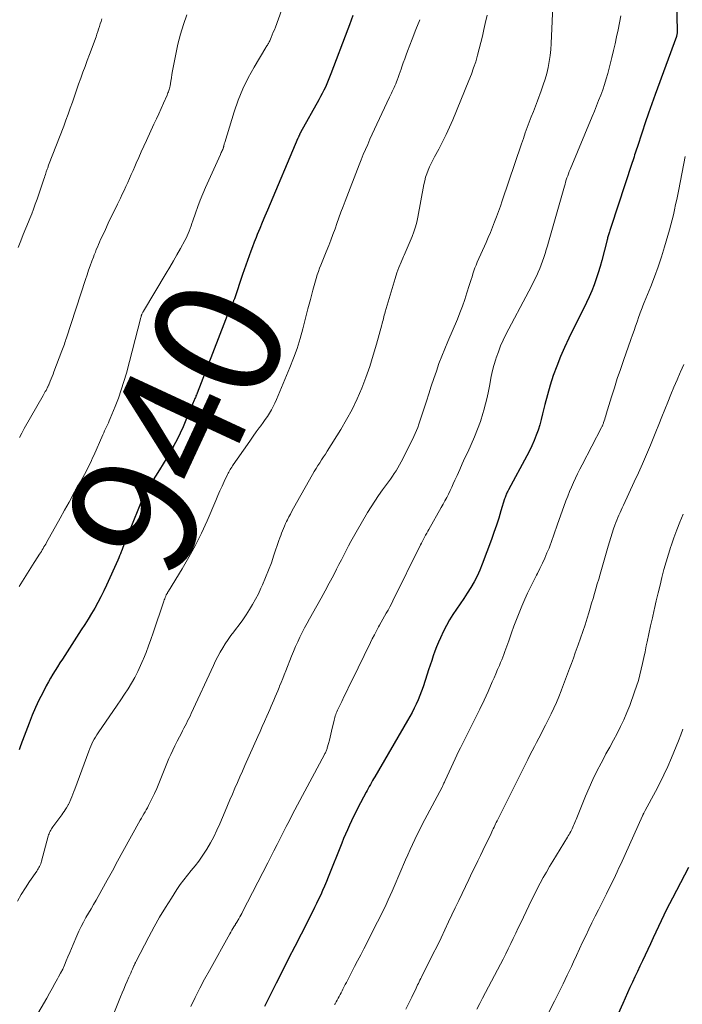
# Model space of a CAD drawing. Units: feet. Extents: x 1975000 to 1980031, y 580000 to 585000.
# Drawn here: x 1975824 to 1975929, y 582232 to 582387 of the extents above; entities that cross this region are included whole.
import ezdxf
from ezdxf.enums import TextEntityAlignment as Align

# ---------------------------------------------------------------- set-up
doc = ezdxf.new("R2010")
doc.units = ezdxf.units.FT
doc.header["$LTSCALE"] = 100
doc.header["$MEASUREMENT"] = 0
for name, color, linetype, lineweight in [('CONTOUR INDEX', 32, 'Continuous', 25), ('CONTOUR INDEX LABEL', 7, 'Continuous', 15), ('CONTOUR INTERMEDIATE', 40, 'Continuous', 15)]:
    doc.layers.add(name, color=color, linetype=linetype, lineweight=lineweight)
doc.styles.add('slant', font='romans.shx', dxfattribs={"oblique": 14.999978})

msp = doc.modelspace()

# ---------------------------------------------------------------- linework, layer by layer
at = {"layer": 'CONTOUR INDEX', "flags": 128}
for points, elevation in [([(1975927.64, 582389.45), (1975927.77, 582385.34), (1975927.77, 582385.21), (1975927.77, 582385.09), (1975927.76, 582384.96), (1975927.75, 582384.83), (1975927.73, 582384.71), (1975927.71, 582384.58), (1975927.68, 582384.46), (1975927.64, 582384.34), (1975924.31, 582375.27), (1975923.78, 582373.79), (1975923.26, 582372.31), (1975922.75, 582370.82), (1975922.25, 582369.33), (1975921.46, 582366.94), (1975921.36, 582366.65), (1975921.26, 582366.35), (1975921.17, 582366.05), (1975921.08, 582365.75), (1975920.98, 582365.45), (1975920.89, 582365.15), (1975920.79, 582364.85), (1975920.7, 582364.56), (1975917.36, 582354.37), (1975917.31, 582354.2), (1975917.25, 582354.03), (1975917.19, 582353.86), (1975917.14, 582353.69), (1975917.13, 582353.66), (1975917.08, 582353.51), (1975917.03, 582353.35), (1975916.98, 582353.19), (1975916.93, 582353.03), (1975916.89, 582352.87), (1975916.84, 582352.71), (1975916.8, 582352.55), (1975916.76, 582352.39), (1975915.92, 582349.17), (1975915.65, 582348.2), (1975915.36, 582347.24), (1975915.04, 582346.28), (1975914.71, 582345.34), (1975914.34, 582344.4), (1975913.95, 582343.47), (1975913.53, 582342.56), (1975913.09, 582341.66), (1975911.43, 582338.39), (1975910.73, 582336.96), (1975910.06, 582335.52), (1975909.44, 582334.06), (1975908.84, 582332.59), (1975908.3, 582331.09), (1975907.8, 582329.59), (1975907.37, 582328.06), (1975906.97, 582326.53), (1975906.63, 582325.07), (1975906.42, 582324.21), (1975906.18, 582323.37), (1975905.9, 582322.53), (1975905.61, 582321.7), (1975905.28, 582320.88), (1975904.93, 582320.07), (1975904.55, 582319.28), (1975904.15, 582318.5), (1975901.24, 582313.11), (1975901.15, 582312.95), (1975901.07, 582312.78), (1975900.99, 582312.61), (1975900.92, 582312.43), (1975900.85, 582312.26), (1975900.78, 582312.08), (1975900.72, 582311.91), (1975900.66, 582311.73), (1975900.08, 582309.82), (1975899.73, 582308.69), (1975899.36, 582307.56), (1975898.97, 582306.44), (1975898.57, 582305.33), (1975897.12, 582301.45), (1975896.74, 582300.5), (1975896.32, 582299.57), (1975895.85, 582298.67), (1975895.34, 582297.79), (1975895.33, 582297.77), (1975894.79, 582296.91), (1975894.24, 582296.06), (1975893.68, 582295.22), (1975893.1, 582294.39), (1975892.54, 582293.55), (1975892.01, 582292.69), (1975891.52, 582291.81), (1975891.06, 582290.91), (1975890.57, 582289.87), (1975890.25, 582289.18), (1975889.96, 582288.48), (1975889.69, 582287.77), (1975889.43, 582287.05), (1975889.2, 582286.33), (1975888.96, 582285.6), (1975888.72, 582284.88), (1975888.48, 582284.16), (1975887.84, 582282.18), (1975887.6, 582281.49), (1975887.34, 582280.81), (1975887.06, 582280.13), (1975886.77, 582279.47), (1975886.45, 582278.81), (1975886.13, 582278.16), (1975885.78, 582277.52), (1975885.42, 582276.88), (1975880.25, 582268.05), (1975880.07, 582267.75), (1975879.9, 582267.45), (1975879.73, 582267.14), (1975879.56, 582266.84), (1975879.4, 582266.53), (1975879.23, 582266.22), (1975879.07, 582265.92), (1975878.9, 582265.61), (1975877.61, 582263.15), (1975877.26, 582262.47), (1975876.92, 582261.79), (1975876.59, 582261.11), (1975876.26, 582260.43), (1975875.95, 582259.74), (1975875.64, 582259.04), (1975875.35, 582258.34), (1975875.06, 582257.64), (1975872.94, 582252.27), (1975872.65, 582251.58), (1975872.37, 582250.89), (1975872.07, 582250.2), (1975871.76, 582249.52), (1975871.44, 582248.84), (1975871.12, 582248.16), (1975870.79, 582247.49), (1975870.45, 582246.82), (1975868.68, 582243.34), (1975867.7, 582241.41), (1975866.72, 582239.49), (1975865.74, 582237.56), (1975864.76, 582235.63), (1975862.91, 582231.98)], 920), ([(1975876.83, 582387.66), (1975876.56, 582386.94), (1975876.28, 582386.21), (1975876.01, 582385.49), (1975873.36, 582378.47), (1975873.16, 582377.95), (1975872.95, 582377.43), (1975872.73, 582376.92), (1975872.5, 582376.41), (1975872.26, 582375.91), (1975872.01, 582375.41), (1975871.75, 582374.92), (1975871.48, 582374.43), (1975868.6, 582369.28), (1975868.58, 582369.26), (1975868.57, 582369.24), (1975868.56, 582369.21), (1975868.55, 582369.19), (1975868.5, 582369.1), (1975868.49, 582369.08), (1975868.48, 582369.06), (1975868.47, 582369.04), (1975868.46, 582369.01), (1975868.43, 582368.94), (1975868.41, 582368.88), (1975868.38, 582368.82), (1975868.35, 582368.76), (1975868.33, 582368.7), (1975868.31, 582368.67), (1975868.28, 582368.59), (1975868.25, 582368.52), (1975868.22, 582368.44), (1975868.18, 582368.37), (1975863.39, 582357.06), (1975862.99, 582356.11), (1975862.59, 582355.15), (1975862.19, 582354.2), (1975861.8, 582353.25), (1975861.6, 582352.76), (1975861.31, 582352.05), (1975861.03, 582351.33), (1975860.76, 582350.61), (1975860.5, 582349.88), (1975860.25, 582349.15), (1975860, 582348.42), (1975859.75, 582347.69), (1975859.5, 582346.96), (1975858.2, 582343.16), (1975858.16, 582343.06), (1975858.12, 582342.96), (1975858.08, 582342.87), (1975858.04, 582342.77), (1975857.99, 582342.68), (1975857.95, 582342.58), (1975857.9, 582342.49), (1975857.85, 582342.39), (1975857.77, 582342.22), (1975857.68, 582342.03), (1975857.59, 582341.85), (1975857.51, 582341.66), (1975857.44, 582341.47), (1975852.33, 582328.33), (1975852.28, 582328.18), (1975852.23, 582328.04), (1975852.17, 582327.9), (1975852.12, 582327.76), (1975852.07, 582327.62), (1975852.01, 582327.48), (1975851.95, 582327.34), (1975851.9, 582327.2), (1975850.59, 582324.07), (1975850.15, 582323.05), (1975849.68, 582322.05), (1975849.19, 582321.06), (1975848.67, 582320.08), (1975848.13, 582319.11), (1975847.58, 582318.15), (1975847.01, 582317.2), (1975846.44, 582316.26), (1975845.2, 582314.29), (1975844.91, 582313.8), (1975844.62, 582313.3), (1975844.35, 582312.8), (1975844.08, 582312.29), (1975843.83, 582311.78), (1975843.58, 582311.26), (1975843.35, 582310.74), (1975843.13, 582310.21), (1975841.35, 582305.82), (1975841.24, 582305.53), (1975841.12, 582305.24), (1975841.01, 582304.95), (1975840.9, 582304.66), (1975840.8, 582304.36), (1975840.69, 582304.07), (1975840.58, 582303.78), (1975840.47, 582303.49), (1975840.44, 582303.41), (1975840.31, 582303.08), (1975840.18, 582302.76), (1975840.04, 582302.43), (1975839.9, 582302.11), (1975838.1, 582298.16), (1975837.67, 582297.25), (1975837.22, 582296.34), (1975836.75, 582295.45), (1975836.26, 582294.57), (1975835.74, 582293.69), (1975835.22, 582292.83), (1975834.69, 582291.97), (1975834.14, 582291.12), (1975831.55, 582287.12), (1975831.18, 582286.54), (1975830.8, 582285.95), (1975830.42, 582285.35), (1975830.05, 582284.76), (1975829.68, 582284.16), (1975829.33, 582283.56), (1975828.99, 582282.95), (1975828.65, 582282.34), (1975828.09, 582281.26), (1975827.5, 582280.1), (1975826.94, 582278.92), (1975826.43, 582277.72), (1975825.96, 582276.5), (1975824.94, 582273.77), (1975824.83, 582273.48), (1975824.72, 582273.19), (1975824.62, 582272.89), (1975824.51, 582272.6), (1975824.41, 582272.31)], 940), ([(1975929.56, 582253.78), (1975927.01, 582248.98), (1975926.56, 582248.1), (1975926.11, 582247.21), (1975925.67, 582246.32), (1975925.24, 582245.43), (1975924.82, 582244.53), (1975924.39, 582243.63), (1975923.97, 582242.73), (1975923.55, 582241.83), (1975922.3, 582239.13), (1975921.91, 582238.3), (1975921.52, 582237.46), (1975921.13, 582236.62), (1975920.74, 582235.78), (1975920.35, 582234.95), (1975919.97, 582234.11), (1975919.59, 582233.27), (1975919.21, 582232.42), (1975914.85, 582222.7)], 900)]:
    msp.add_lwpolyline(points, dxfattribs=dict(at, elevation=elevation))
at = {"layer": 'CONTOUR INTERMEDIATE', "flags": 128}
for points, elevation in [([(1975908.3, 582390.31), (1975907.99, 582383.26), (1975907.92, 582382.31), (1975907.82, 582381.37), (1975907.67, 582380.43), (1975907.5, 582379.49), (1975907.27, 582378.57), (1975907.02, 582377.65), (1975906.73, 582376.74), (1975906.42, 582375.84), (1975905.81, 582374.26), (1975905.49, 582373.41), (1975905.17, 582372.57), (1975904.85, 582371.73), (1975904.53, 582370.89), (1975904.21, 582370.04), (1975903.9, 582369.2), (1975903.6, 582368.35), (1975903.3, 582367.5), (1975900.27, 582358.54), (1975899.99, 582357.71), (1975899.69, 582356.88), (1975899.39, 582356.05), (1975899.08, 582355.22), (1975898.76, 582354.4), (1975898.44, 582353.59), (1975898.09, 582352.78), (1975897.74, 582351.97), (1975896.36, 582348.89), (1975896.17, 582348.44), (1975895.99, 582348), (1975895.83, 582347.54), (1975895.67, 582347.08), (1975895.53, 582346.62), (1975895.38, 582346.16), (1975895.24, 582345.7), (1975895.1, 582345.24), (1975894.74, 582344.06), (1975894.4, 582343.02), (1975894.04, 582341.98), (1975893.64, 582340.96), (1975893.23, 582339.95), (1975891.72, 582336.46), (1975891.24, 582335.31), (1975890.78, 582334.15), (1975890.34, 582332.98), (1975889.93, 582331.8), (1975889.54, 582330.62), (1975889.14, 582329.43), (1975888.75, 582328.24), (1975888.36, 582327.06), (1975887.35, 582323.93), (1975887.18, 582323.43), (1975887, 582322.94), (1975886.8, 582322.45), (1975886.6, 582321.97), (1975886.39, 582321.49), (1975886.17, 582321.02), (1975885.94, 582320.55), (1975885.7, 582320.08), (1975884.39, 582317.51), (1975884.14, 582317.04), (1975883.88, 582316.58), (1975883.61, 582316.14), (1975883.32, 582315.69), (1975883.03, 582315.26), (1975882.73, 582314.82), (1975882.42, 582314.4), (1975882.11, 582313.97), (1975881.47, 582313.12), (1975880.85, 582312.26), (1975880.25, 582311.38), (1975879.68, 582310.49), (1975879.13, 582309.58), (1975877.31, 582306.46), (1975876.91, 582305.75), (1975876.51, 582305.04), (1975876.13, 582304.32), (1975875.75, 582303.59), (1975875.38, 582302.86), (1975875.01, 582302.13), (1975874.63, 582301.4), (1975874.26, 582300.67), (1975873.75, 582299.7), (1975873.11, 582298.49), (1975872.47, 582297.29), (1975871.81, 582296.09), (1975871.15, 582294.89), (1975870.02, 582292.89), (1975869.63, 582292.17), (1975869.24, 582291.45), (1975868.87, 582290.73), (1975868.5, 582289.99), (1975868.15, 582289.26), (1975867.81, 582288.51), (1975867.49, 582287.76), (1975867.18, 582287), (1975866.26, 582284.68), (1975866.02, 582284.08), (1975865.79, 582283.48), (1975865.55, 582282.88), (1975865.31, 582282.27), (1975865.22, 582282.06), (1975865.03, 582281.57), (1975864.82, 582281.08), (1975864.62, 582280.59), (1975864.4, 582280.1), (1975864.19, 582279.61), (1975863.98, 582279.13), (1975863.76, 582278.64), (1975863.55, 582278.15), (1975863.28, 582277.55), (1975862.93, 582276.76), (1975862.58, 582275.97), (1975862.23, 582275.18), (1975861.88, 582274.39), (1975859.85, 582269.84), (1975859.46, 582268.94), (1975859.06, 582268.04), (1975858.67, 582267.14), (1975858.28, 582266.25), (1975857.9, 582265.34), (1975857.51, 582264.44), (1975857.13, 582263.54), (1975856.75, 582262.64), (1975855.92, 582260.66), (1975855.46, 582259.64), (1975854.97, 582258.63), (1975854.43, 582257.65), (1975853.86, 582256.69), (1975853.66, 582256.38), (1975853.14, 582255.59), (1975852.6, 582254.82), (1975852.03, 582254.08), (1975851.43, 582253.35), (1975850.83, 582252.62), (1975850.26, 582251.88), (1975849.71, 582251.11), (1975849.18, 582250.33), (1975848.3, 582248.98), (1975847.36, 582247.49), (1975846.46, 582245.99), (1975845.6, 582244.47), (1975844.77, 582242.93), (1975842.73, 582238.98), (1975842.68, 582238.9), (1975842.64, 582238.82), (1975842.6, 582238.74), (1975842.56, 582238.66), (1975842.52, 582238.58), (1975842.49, 582238.5), (1975842.45, 582238.41), (1975842.41, 582238.33), (1975842.2, 582237.85), (1975842.06, 582237.52), (1975841.92, 582237.2), (1975841.78, 582236.88), (1975841.63, 582236.56), (1975841.36, 582235.96), (1975841.09, 582235.34), (1975840.82, 582234.71), (1975840.55, 582234.09), (1975840.3, 582233.46), (1975838.33, 582228.53)], 928), ([(1975865.6, 582388.42), (1975864.65, 582385.84), (1975864.49, 582385.43), (1975864.32, 582385.02), (1975864.15, 582384.61), (1975863.98, 582384.2), (1975863.75, 582383.67), (1975863.68, 582383.53), (1975863.61, 582383.39), (1975863.54, 582383.26), (1975863.46, 582383.13), (1975863.38, 582383), (1975863.3, 582382.87), (1975863.22, 582382.74), (1975863.14, 582382.61), (1975861.32, 582379.55), (1975860.39, 582377.86), (1975859.54, 582376.14), (1975858.82, 582374.35), (1975858.19, 582372.53), (1975856.69, 582367.71), (1975856.66, 582367.6), (1975856.62, 582367.48), (1975856.59, 582367.37), (1975856.57, 582367.25), (1975856.55, 582367.16), (1975856.53, 582367.09), (1975856.51, 582367.02), (1975856.49, 582366.95), (1975856.47, 582366.89), (1975856.45, 582366.82), (1975856.42, 582366.75), (1975856.4, 582366.68), (1975856.37, 582366.62), (1975856.29, 582366.43), (1975856.22, 582366.28), (1975856.14, 582366.12), (1975856.07, 582365.96), (1975856, 582365.81), (1975853.66, 582360.61), (1975853.23, 582359.63), (1975852.83, 582358.64), (1975852.45, 582357.63), (1975852.09, 582356.62), (1975851.68, 582355.38), (1975851.54, 582354.98), (1975851.4, 582354.59), (1975851.26, 582354.19), (1975851.12, 582353.8), (1975850.96, 582353.42), (1975850.8, 582353.03), (1975850.61, 582352.66), (1975850.42, 582352.29), (1975849.73, 582351.05), (1975849.18, 582350.07), (1975848.62, 582349.1), (1975848.05, 582348.12), (1975847.48, 582347.16), (1975843.9, 582341.2), (1975843.85, 582341.11), (1975843.81, 582341.03), (1975843.76, 582340.94), (1975843.72, 582340.86), (1975843.71, 582340.83), (1975843.68, 582340.75), (1975843.65, 582340.68), (1975843.62, 582340.61), (1975843.6, 582340.53), (1975843.58, 582340.46), (1975843.56, 582340.38), (1975843.54, 582340.3), (1975843.52, 582340.23), (1975841.23, 582331.48), (1975840.86, 582330.15), (1975840.44, 582328.83), (1975839.98, 582327.53), (1975839.47, 582326.24), (1975838.68, 582324.32), (1975838.55, 582324), (1975838.41, 582323.68), (1975838.26, 582323.36), (1975838.11, 582323.04), (1975837.96, 582322.73), (1975837.82, 582322.41), (1975837.67, 582322.09), (1975837.53, 582321.77), (1975836.1, 582318.51), (1975835.93, 582318.14), (1975835.76, 582317.76), (1975835.58, 582317.39), (1975835.4, 582317.03), (1975835.22, 582316.66), (1975835.03, 582316.29), (1975834.84, 582315.93), (1975834.64, 582315.57), (1975833.64, 582313.76), (1975832.94, 582312.49), (1975832.24, 582311.22), (1975831.54, 582309.96), (1975830.83, 582308.69), (1975828.69, 582304.85), (1975828.56, 582304.62), (1975828.43, 582304.39), (1975828.29, 582304.16), (1975828.15, 582303.93), (1975828.02, 582303.7), (1975827.88, 582303.47), (1975827.73, 582303.25), (1975827.59, 582303.02), (1975827.5, 582302.89), (1975827.31, 582302.6), (1975827.13, 582302.31), (1975826.94, 582302.01), (1975826.76, 582301.72), (1975824.39, 582297.93)], 944), ([(1975850.75, 582387.75), (1975850.2, 582386.24), (1975849.72, 582384.7), (1975849.32, 582383.15), (1975848.98, 582381.57), (1975848.59, 582379.48), (1975848.49, 582378.94), (1975848.39, 582378.4), (1975848.3, 582377.86), (1975848.21, 582377.32), (1975848.09, 582376.61), (1975848.05, 582376.42), (1975848.01, 582376.24), (1975847.96, 582376.05), (1975847.9, 582375.87), (1975847.84, 582375.69), (1975847.77, 582375.51), (1975847.7, 582375.33), (1975847.63, 582375.16), (1975847.05, 582373.86), (1975846.69, 582373.04), (1975846.32, 582372.22), (1975845.95, 582371.4), (1975845.57, 582370.58), (1975844.39, 582368.02), (1975843.98, 582367.13), (1975843.58, 582366.24), (1975843.18, 582365.35), (1975842.79, 582364.45), (1975842.56, 582363.91), (1975842.29, 582363.28), (1975842.01, 582362.66), (1975841.74, 582362.04), (1975841.46, 582361.42), (1975841.17, 582360.8), (1975840.89, 582360.18), (1975840.59, 582359.57), (1975840.3, 582358.95), (1975839.83, 582358), (1975839.35, 582357.01), (1975838.87, 582356.02), (1975838.4, 582355.03), (1975837.93, 582354.04), (1975837.37, 582352.82), (1975837.19, 582352.44), (1975837.01, 582352.05), (1975836.84, 582351.66), (1975836.68, 582351.26), (1975836.51, 582350.87), (1975836.36, 582350.47), (1975836.2, 582350.07), (1975836.05, 582349.68), (1975835.82, 582349.06), (1975835.57, 582348.35), (1975835.31, 582347.64), (1975835.07, 582346.92), (1975834.83, 582346.2), (1975831.83, 582337.04), (1975831.75, 582336.78), (1975831.66, 582336.52), (1975831.58, 582336.26), (1975831.49, 582336), (1975831.4, 582335.74), (1975831.31, 582335.49), (1975831.22, 582335.23), (1975831.12, 582334.97), (1975829.86, 582331.68), (1975829.72, 582331.31), (1975829.57, 582330.94), (1975829.42, 582330.58), (1975829.27, 582330.21), (1975829.03, 582329.64), (1975829, 582329.56), (1975828.96, 582329.48), (1975828.93, 582329.4), (1975828.89, 582329.32), (1975828.85, 582329.24), (1975828.81, 582329.16), (1975828.78, 582329.09), (1975828.73, 582329.01), (1975828.61, 582328.76), (1975828.5, 582328.57), (1975828.39, 582328.37), (1975828.28, 582328.17), (1975828.17, 582327.97), (1975825.2, 582322.75), (1975824.81, 582322.06), (1975824.42, 582321.37)], 948), ([(1975897.92, 582387.72), (1975897.61, 582386.4), (1975897.4, 582385.44), (1975897.17, 582384.43), (1975896.93, 582383.42), (1975896.67, 582382.41), (1975896.4, 582381.4), (1975896.11, 582380.4), (1975895.79, 582379.41), (1975895.43, 582378.44), (1975895.05, 582377.47), (1975892.5, 582371.27), (1975892, 582370.1), (1975891.47, 582368.94), (1975890.9, 582367.8), (1975890.3, 582366.67), (1975889.64, 582365.46), (1975889.36, 582364.94), (1975889.1, 582364.42), (1975888.86, 582363.88), (1975888.63, 582363.34), (1975888.43, 582362.8), (1975888.25, 582362.24), (1975888.1, 582361.68), (1975887.98, 582361.1), (1975887.03, 582355.99), (1975886.86, 582355.21), (1975886.66, 582354.44), (1975886.41, 582353.68), (1975886.14, 582352.93), (1975885.83, 582352.2), (1975885.52, 582351.46), (1975885.2, 582350.73), (1975884.86, 582350.01), (1975884.75, 582349.78), (1975884.38, 582348.93), (1975884.03, 582348.08), (1975883.72, 582347.21), (1975883.44, 582346.33), (1975881.89, 582341.1), (1975881.82, 582340.84), (1975881.75, 582340.58), (1975881.68, 582340.33), (1975881.61, 582340.07), (1975881.55, 582339.81), (1975881.48, 582339.55), (1975881.41, 582339.29), (1975881.34, 582339.04), (1975880.52, 582336.03), (1975880.02, 582334.27), (1975879.47, 582332.53), (1975878.86, 582330.81), (1975878.21, 582329.11), (1975877.48, 582327.42), (1975876.7, 582325.77), (1975875.83, 582324.17), (1975874.9, 582322.59), (1975872.79, 582319.22), (1975872.5, 582318.76), (1975872.21, 582318.31), (1975871.91, 582317.86), (1975871.62, 582317.4), (1975871.32, 582316.95), (1975871.03, 582316.49), (1975870.76, 582316.03), (1975870.49, 582315.56), (1975867.51, 582310.26), (1975867.25, 582309.8), (1975867, 582309.33), (1975866.76, 582308.87), (1975866.52, 582308.4), (1975866.41, 582308.18), (1975866.24, 582307.82), (1975866.07, 582307.45), (1975865.91, 582307.08), (1975865.76, 582306.71), (1975865.62, 582306.33), (1975865.48, 582305.95), (1975865.34, 582305.57), (1975865.21, 582305.19), (1975864.42, 582302.85), (1975864.01, 582301.68), (1975863.57, 582300.51), (1975863.1, 582299.35), (1975862.61, 582298.2), (1975862.37, 582297.67), (1975861.97, 582296.8), (1975861.54, 582295.96), (1975861.07, 582295.13), (1975860.58, 582294.31), (1975860.05, 582293.51), (1975859.51, 582292.72), (1975858.96, 582291.95), (1975858.38, 582291.19), (1975858.12, 582290.85), (1975857.65, 582290.23), (1975857.2, 582289.6), (1975856.78, 582288.95), (1975856.37, 582288.29), (1975855.98, 582287.62), (1975855.61, 582286.94), (1975855.25, 582286.25), (1975854.92, 582285.55), (1975851.42, 582277.99), (1975851.23, 582277.6), (1975851.05, 582277.21), (1975850.86, 582276.82), (1975850.67, 582276.43), (1975850.47, 582276.05), (1975850.27, 582275.67), (1975850.07, 582275.28), (1975849.87, 582274.9), (1975849.56, 582274.31), (1975849.2, 582273.63), (1975848.86, 582272.94), (1975848.53, 582272.24), (1975848.21, 582271.54), (1975847.93, 582270.9), (1975847.59, 582270.12), (1975847.27, 582269.35), (1975846.95, 582268.56), (1975846.65, 582267.78), (1975846.33, 582266.99), (1975846.01, 582266.22), (1975845.66, 582265.45), (1975845.3, 582264.69), (1975844.89, 582263.86), (1975844.72, 582263.53), (1975844.54, 582263.19), (1975844.36, 582262.86), (1975844.17, 582262.54), (1975843.97, 582262.21), (1975843.78, 582261.89), (1975843.59, 582261.56), (1975843.41, 582261.23), (1975840.69, 582256.29), (1975839.86, 582254.79), (1975839.04, 582253.29), (1975838.2, 582251.79), (1975837.37, 582250.29), (1975836.47, 582248.69), (1975836.08, 582248), (1975835.69, 582247.31), (1975835.29, 582246.62), (1975834.89, 582245.93), (1975834.51, 582245.23), (1975834.14, 582244.53), (1975833.79, 582243.81), (1975833.47, 582243.08), (1975832.88, 582241.71), (1975832.61, 582241.07), (1975832.33, 582240.42), (1975832.06, 582239.77), (1975831.8, 582239.12), (1975831.52, 582238.48), (1975831.23, 582237.84), (1975830.91, 582237.22), (1975830.59, 582236.6), (1975830.43, 582236.31), (1975830.01, 582235.55), (1975829.59, 582234.79), (1975829.16, 582234.04), (1975828.73, 582233.29), (1975825.19, 582227.22)], 932), ([(1975918.93, 582387.58), (1975918.69, 582386.49), (1975918.47, 582385.4), (1975918.25, 582384.31), (1975918.01, 582383.23), (1975917.76, 582382.14), (1975917.49, 582381.06), (1975916.85, 582378.56), (1975916.61, 582377.69), (1975916.35, 582376.83), (1975916.06, 582375.97), (1975915.75, 582375.13), (1975915.42, 582374.29), (1975915.09, 582373.45), (1975914.75, 582372.61), (1975914.41, 582371.78), (1975910.94, 582363.45), (1975910.81, 582363.13), (1975910.69, 582362.8), (1975910.57, 582362.48), (1975910.45, 582362.15), (1975910.34, 582361.82), (1975910.24, 582361.48), (1975910.14, 582361.15), (1975910.04, 582360.82), (1975907.54, 582352.05), (1975907.37, 582351.45), (1975907.19, 582350.85), (1975907, 582350.25), (1975906.81, 582349.65), (1975906.61, 582349.06), (1975906.39, 582348.47), (1975906.16, 582347.89), (1975905.91, 582347.32), (1975905.8, 582347.07), (1975905.48, 582346.38), (1975905.15, 582345.69), (1975904.81, 582345.01), (1975904.46, 582344.34), (1975900.87, 582337.52), (1975900.43, 582336.64), (1975900.03, 582335.74), (1975899.67, 582334.81), (1975899.34, 582333.88), (1975899.27, 582333.65), (1975898.98, 582332.67), (1975898.72, 582331.68), (1975898.5, 582330.68), (1975898.31, 582329.67), (1975898.13, 582328.66), (1975897.92, 582327.66), (1975897.67, 582326.66), (1975897.39, 582325.67), (1975897.23, 582325.13), (1975896.84, 582323.89), (1975896.4, 582322.66), (1975895.92, 582321.44), (1975895.39, 582320.25), (1975894.86, 582319.07), (1975894.43, 582318.15), (1975894.01, 582317.24), (1975893.6, 582316.31), (1975893.18, 582315.39), (1975892.84, 582314.64), (1975892.59, 582314.1), (1975892.34, 582313.55), (1975892.08, 582313.01), (1975891.82, 582312.47), (1975891.55, 582311.94), (1975891.28, 582311.41), (1975890.99, 582310.88), (1975890.7, 582310.36), (1975888.74, 582306.92), (1975888.57, 582306.62), (1975888.41, 582306.32), (1975888.24, 582306.02), (1975888.08, 582305.71), (1975887.93, 582305.4), (1975887.77, 582305.09), (1975887.61, 582304.78), (1975887.46, 582304.47), (1975883.11, 582295.71), (1975882.86, 582295.22), (1975882.61, 582294.73), (1975882.34, 582294.25), (1975882.07, 582293.78), (1975881.79, 582293.3), (1975881.52, 582292.82), (1975881.25, 582292.34), (1975880.98, 582291.86), (1975880.84, 582291.6), (1975880.51, 582290.99), (1975880.19, 582290.37), (1975879.87, 582289.75), (1975879.56, 582289.13), (1975876.64, 582283.12), (1975876.25, 582282.32), (1975875.85, 582281.51), (1975875.46, 582280.71), (1975875.06, 582279.9), (1975874.48, 582278.71), (1975874.38, 582278.5), (1975874.29, 582278.28), (1975874.2, 582278.07), (1975874.12, 582277.84), (1975874.04, 582277.62), (1975873.97, 582277.39), (1975873.91, 582277.17), (1975873.86, 582276.94), (1975873.47, 582275.23), (1975873.36, 582274.75), (1975873.24, 582274.26), (1975873.12, 582273.78), (1975872.99, 582273.3), (1975872.8, 582272.62), (1975872.76, 582272.48), (1975872.71, 582272.35), (1975872.66, 582272.21), (1975872.61, 582272.08), (1975872.55, 582271.95), (1975872.49, 582271.82), (1975872.42, 582271.69), (1975872.36, 582271.56), (1975867.35, 582262.16), (1975866.85, 582261.21), (1975866.36, 582260.26), (1975865.87, 582259.31), (1975865.38, 582258.35), (1975864.9, 582257.39), (1975864.41, 582256.43), (1975863.93, 582255.47), (1975863.44, 582254.52), (1975859.5, 582246.85), (1975859.36, 582246.57), (1975859.21, 582246.3), (1975859.05, 582246.03), (1975858.9, 582245.76), (1975858.65, 582245.34), (1975858.62, 582245.28), (1975858.58, 582245.22), (1975858.55, 582245.16), (1975858.51, 582245.1), (1975858.47, 582245.05), (1975858.43, 582244.99), (1975858.4, 582244.93), (1975858.36, 582244.87), (1975858.11, 582244.46), (1975857.95, 582244.2), (1975857.79, 582243.93), (1975857.63, 582243.66), (1975857.48, 582243.39), (1975854.29, 582237.63), (1975853.53, 582236.23), (1975852.79, 582234.82), (1975852.06, 582233.4), (1975851.35, 582231.97)], 924), ([(1975887.34, 582387), (1975886.73, 582385.47), (1975886.12, 582383.93), (1975885.41, 582382.07), (1975885.18, 582381.46), (1975884.96, 582380.84), (1975884.74, 582380.23), (1975884.53, 582379.61), (1975884.42, 582379.25), (1975884.27, 582378.81), (1975884.11, 582378.37), (1975883.95, 582377.93), (1975883.78, 582377.5), (1975883.67, 582377.24), (1975883.55, 582376.94), (1975883.42, 582376.63), (1975883.28, 582376.33), (1975883.14, 582376.03), (1975883, 582375.73), (1975882.86, 582375.43), (1975882.72, 582375.13), (1975882.58, 582374.83), (1975880.6, 582370.59), (1975880.23, 582369.8), (1975879.86, 582369), (1975879.5, 582368.21), (1975879.14, 582367.41), (1975878.78, 582366.61), (1975878.44, 582365.81), (1975878.11, 582365), (1975877.79, 582364.18), (1975875.6, 582358.51), (1975875.27, 582357.64), (1975874.95, 582356.76), (1975874.63, 582355.88), (1975874.32, 582355), (1975874.01, 582354.12), (1975873.69, 582353.25), (1975873.36, 582352.37), (1975873.02, 582351.5), (1975872.62, 582350.51), (1975872.42, 582349.99), (1975872.21, 582349.48), (1975872, 582348.96), (1975871.79, 582348.45), (1975871.58, 582347.94), (1975871.39, 582347.42), (1975871.22, 582346.89), (1975871.06, 582346.36), (1975870.55, 582344.51), (1975870.15, 582343.04), (1975869.76, 582341.58), (1975869.38, 582340.11), (1975869, 582338.64), (1975868.96, 582338.45), (1975868.53, 582336.89), (1975868.05, 582335.35), (1975867.51, 582333.83), (1975866.92, 582332.33), (1975864.82, 582327.32), (1975864.58, 582326.77), (1975864.31, 582326.23), (1975864.02, 582325.7), (1975863.72, 582325.19), (1975863.39, 582324.68), (1975863.06, 582324.18), (1975862.71, 582323.69), (1975862.36, 582323.2), (1975862.12, 582322.88), (1975861.64, 582322.24), (1975861.17, 582321.59), (1975860.71, 582320.94), (1975860.25, 582320.28), (1975858.02, 582317.07), (1975857.9, 582316.88), (1975857.78, 582316.7), (1975857.66, 582316.51), (1975857.54, 582316.32), (1975857.43, 582316.12), (1975857.32, 582315.92), (1975857.22, 582315.73), (1975857.12, 582315.52), (1975856.62, 582314.45), (1975856.27, 582313.71), (1975855.94, 582312.97), (1975855.6, 582312.22), (1975855.28, 582311.47), (1975853.91, 582308.28), (1975853.02, 582306.34), (1975852.09, 582304.43), (1975851.07, 582302.55), (1975849.99, 582300.71), (1975847.85, 582297.21), (1975847.81, 582297.14), (1975847.76, 582297.07), (1975847.72, 582296.99), (1975847.67, 582296.92), (1975847.63, 582296.85), (1975847.59, 582296.78), (1975847.55, 582296.7), (1975847.51, 582296.63), (1975847.41, 582296.41), (1975847.33, 582296.22), (1975847.25, 582296.03), (1975847.18, 582295.84), (1975847.11, 582295.64), (1975845.44, 582290.65), (1975845.09, 582289.62), (1975844.72, 582288.6), (1975844.33, 582287.58), (1975843.92, 582286.57), (1975843.88, 582286.47), (1975843.47, 582285.52), (1975843.02, 582284.58), (1975842.54, 582283.67), (1975842.03, 582282.77), (1975841.49, 582281.89), (1975840.94, 582281.01), (1975840.37, 582280.14), (1975839.79, 582279.28), (1975836.81, 582274.98), (1975836.58, 582274.64), (1975836.37, 582274.29), (1975836.17, 582273.94), (1975835.97, 582273.58), (1975835.8, 582273.21), (1975835.63, 582272.84), (1975835.47, 582272.47), (1975835.32, 582272.08), (1975833.15, 582266.13), (1975832.99, 582265.73), (1975832.84, 582265.32), (1975832.67, 582264.91), (1975832.51, 582264.51), (1975832.25, 582263.9), (1975832.21, 582263.81), (1975832.16, 582263.71), (1975832.11, 582263.62), (1975832.05, 582263.53), (1975831.82, 582263.15), (1975831.64, 582262.87), (1975831.46, 582262.6), (1975831.27, 582262.33), (1975831.08, 582262.06), (1975829.69, 582260.21), (1975829.57, 582260.04), (1975829.45, 582259.86), (1975829.35, 582259.68), (1975829.25, 582259.49), (1975829.16, 582259.3), (1975829.08, 582259.11), (1975829.01, 582258.91), (1975828.95, 582258.71), (1975827.92, 582254.79), (1975827.86, 582254.58), (1975827.79, 582254.37), (1975827.7, 582254.17), (1975827.61, 582253.97), (1975827.5, 582253.78), (1975827.39, 582253.59), (1975827.27, 582253.41), (1975827.15, 582253.22), (1975826.03, 582251.6), (1975825.37, 582250.59), (1975824.73, 582249.57), (1975824.14, 582248.52)], 936), ([(1975837.38, 582387.15), (1975837.26, 582386.74), (1975837.14, 582386.34), (1975837.01, 582385.93), (1975836.88, 582385.52), (1975836.75, 582385.12), (1975836.61, 582384.72), (1975836.47, 582384.32), (1975835.44, 582381.55), (1975835.09, 582380.61), (1975834.75, 582379.67), (1975834.41, 582378.74), (1975834.07, 582377.8), (1975833.74, 582376.86), (1975833.41, 582375.92), (1975833.08, 582374.97), (1975832.76, 582374.03), (1975832.43, 582373.08), (1975832.09, 582372.14), (1975831.75, 582371.2), (1975831.39, 582370.27), (1975829.02, 582364.12), (1975828.97, 582363.99), (1975828.93, 582363.87), (1975828.88, 582363.74), (1975828.83, 582363.62), (1975828.78, 582363.49), (1975828.74, 582363.36), (1975828.69, 582363.24), (1975828.65, 582363.11), (1975828.59, 582362.9), (1975828.51, 582362.67), (1975828.44, 582362.43), (1975828.36, 582362.2), (1975828.28, 582361.97), (1975827.2, 582358.78), (1975826.93, 582358.01), (1975826.65, 582357.25), (1975826.36, 582356.5), (1975826.05, 582355.75), (1975825.84, 582355.24), (1975825.43, 582354.24), (1975825.02, 582353.24), (1975824.63, 582352.23), (1975824.24, 582351.21)], 952), ([(1975929.01, 582365.53), (1975928, 582360.32), (1975927.85, 582359.53), (1975927.69, 582358.73), (1975927.52, 582357.94), (1975927.35, 582357.15), (1975927.17, 582356.36), (1975926.98, 582355.57), (1975926.78, 582354.79), (1975926.56, 582354.01), (1975925.78, 582351.32), (1975925.3, 582349.74), (1975924.78, 582348.17), (1975924.22, 582346.62), (1975923.62, 582345.08), (1975922.6, 582342.56), (1975922.49, 582342.29), (1975922.38, 582342.02), (1975922.27, 582341.75), (1975922.17, 582341.47), (1975922.06, 582341.2), (1975921.96, 582340.92), (1975921.85, 582340.65), (1975921.76, 582340.37), (1975921.47, 582339.54), (1975921.22, 582338.85), (1975920.98, 582338.16), (1975920.74, 582337.47), (1975920.49, 582336.77), (1975919.33, 582333.48), (1975918.84, 582332.05), (1975918.36, 582330.62), (1975917.9, 582329.18), (1975917.45, 582327.73), (1975916.62, 582325), (1975916.55, 582324.75), (1975916.47, 582324.5), (1975916.39, 582324.25), (1975916.31, 582324), (1975916.21, 582323.69), (1975916.18, 582323.6), (1975916.14, 582323.5), (1975916.1, 582323.4), (1975916.06, 582323.3), (1975916.02, 582323.21), (1975915.98, 582323.12), (1975915.93, 582323.02), (1975915.88, 582322.93), (1975912.82, 582317.05), (1975912.47, 582316.36), (1975912.12, 582315.67), (1975911.79, 582314.97), (1975911.46, 582314.27), (1975911.14, 582313.57), (1975910.84, 582312.86), (1975910.56, 582312.14), (1975910.28, 582311.41), (1975908.89, 582307.56), (1975908.74, 582307.12), (1975908.58, 582306.67), (1975908.43, 582306.21), (1975908.29, 582305.76), (1975908.14, 582305.31), (1975907.98, 582304.86), (1975907.81, 582304.42), (1975907.63, 582303.97), (1975907.31, 582303.22), (1975906.96, 582302.41), (1975906.59, 582301.6), (1975906.2, 582300.8), (1975905.8, 582300.01), (1975905.65, 582299.72), (1975905.17, 582298.79), (1975904.71, 582297.85), (1975904.27, 582296.9), (1975903.84, 582295.94), (1975903.36, 582294.84), (1975902.92, 582293.81), (1975902.51, 582292.77), (1975902.12, 582291.73), (1975901.75, 582290.68), (1975901.32, 582289.43), (1975901.17, 582289), (1975901.02, 582288.57), (1975900.86, 582288.14), (1975900.7, 582287.72), (1975900.54, 582287.29), (1975900.37, 582286.87), (1975900.2, 582286.45), (1975900.03, 582286.03), (1975899.84, 582285.56), (1975899.56, 582284.9), (1975899.29, 582284.25), (1975899.01, 582283.6), (1975898.72, 582282.96), (1975898.05, 582281.46), (1975897.42, 582280.08), (1975896.77, 582278.69), (1975896.1, 582277.32), (1975895.42, 582275.96), (1975893.98, 582273.15), (1975893.7, 582272.58), (1975893.42, 582272.02), (1975893.15, 582271.45), (1975892.88, 582270.87), (1975891.31, 582267.45), (1975891.25, 582267.32), (1975891.19, 582267.19), (1975891.13, 582267.06), (1975891.07, 582266.93), (1975891.01, 582266.8), (1975890.95, 582266.67), (1975890.89, 582266.54), (1975890.82, 582266.42), (1975888.13, 582261.35), (1975887.72, 582260.57), (1975887.32, 582259.79), (1975886.93, 582259), (1975886.55, 582258.21), (1975886.18, 582257.41), (1975885.81, 582256.61), (1975885.45, 582255.8), (1975885.1, 582255), (1975883.3, 582250.81), (1975882.99, 582250.1), (1975882.68, 582249.4), (1975882.36, 582248.71), (1975882.04, 582248.01), (1975881.72, 582247.32), (1975881.38, 582246.63), (1975881.04, 582245.94), (1975880.7, 582245.26), (1975878.53, 582241.03), (1975878.05, 582240.1), (1975877.56, 582239.16), (1975877.08, 582238.22), (1975876.59, 582237.28), (1975875.96, 582236.05), (1975875.79, 582235.73), (1975875.63, 582235.41), (1975875.46, 582235.09), (1975875.29, 582234.77), (1975875.26, 582234.71), (1975875.11, 582234.41), (1975874.96, 582234.12), (1975874.81, 582233.83), (1975874.65, 582233.54), (1975874.49, 582233.25), (1975874.33, 582232.97), (1975874.17, 582232.68), (1975874.01, 582232.39), (1975873.93, 582232.25)], 916), ([(1975928.81, 582332.85), (1975928.28, 582331.66), (1975928.25, 582331.59), (1975927.75, 582330.43), (1975927.26, 582329.27), (1975926.78, 582328.1), (1975926.3, 582326.93), (1975925.84, 582325.75), (1975925.37, 582324.58), (1975924.89, 582323.41), (1975924.42, 582322.24), (1975923.56, 582320.13), (1975922.95, 582318.68), (1975922.33, 582317.23), (1975921.69, 582315.8), (1975921.03, 582314.37), (1975919.32, 582310.72), (1975919.14, 582310.33), (1975918.96, 582309.95), (1975918.78, 582309.56), (1975918.6, 582309.17), (1975918.43, 582308.78), (1975918.26, 582308.38), (1975918.11, 582307.98), (1975917.97, 582307.58), (1975917.78, 582307.02), (1975917.55, 582306.33), (1975917.32, 582305.64), (1975917.11, 582304.95), (1975916.91, 582304.26), (1975915.64, 582299.87), (1975915.43, 582299.11), (1975915.21, 582298.35), (1975914.99, 582297.59), (1975914.77, 582296.83), (1975914.55, 582296.07), (1975914.32, 582295.32), (1975914.1, 582294.56), (1975913.87, 582293.8), (1975913.62, 582292.97), (1975913.29, 582291.91), (1975912.95, 582290.86), (1975912.59, 582289.82), (1975912.22, 582288.78), (1975912.07, 582288.37), (1975911.76, 582287.54), (1975911.46, 582286.71), (1975911.15, 582285.87), (1975910.83, 582285.04), (1975910.52, 582284.21), (1975910.21, 582283.38), (1975909.9, 582282.55), (1975909.59, 582281.72), (1975909.52, 582281.54), (1975909.16, 582280.62), (1975908.78, 582279.72), (1975908.38, 582278.82), (1975907.95, 582277.93), (1975907.06, 582276.15), (1975906.72, 582275.47), (1975906.38, 582274.8), (1975906.03, 582274.13), (1975905.68, 582273.46), (1975905.33, 582272.79), (1975904.98, 582272.12), (1975904.64, 582271.45), (1975904.29, 582270.77), (1975899.47, 582261.13), (1975899.35, 582260.89), (1975899.23, 582260.64), (1975899.11, 582260.39), (1975898.99, 582260.14), (1975898.88, 582259.9), (1975898.76, 582259.65), (1975898.64, 582259.4), (1975898.52, 582259.15), (1975898, 582258.05), (1975897.62, 582257.25), (1975897.24, 582256.45), (1975896.85, 582255.66), (1975896.47, 582254.86), (1975896.12, 582254.16), (1975895.58, 582253.05), (1975895.04, 582251.94), (1975894.51, 582250.82), (1975893.97, 582249.71), (1975893.44, 582248.59), (1975892.91, 582247.47), (1975892.38, 582246.36), (1975891.85, 582245.24), (1975891.28, 582244.03), (1975890.66, 582242.74), (1975890.04, 582241.46), (1975889.4, 582240.17), (1975888.76, 582238.89), (1975887.72, 582236.83), (1975887.6, 582236.59), (1975887.48, 582236.34), (1975887.35, 582236.09), (1975887.23, 582235.85), (1975887.1, 582235.6), (1975886.98, 582235.35), (1975886.86, 582235.11), (1975886.74, 582234.86), (1975886.06, 582233.44), (1975885.6, 582232.48), (1975885.14, 582231.52)], 912), ([(1975928.68, 582309.3), (1975928.18, 582308.07), (1975927.7, 582306.84), (1975927.25, 582305.6), (1975926.82, 582304.34), (1975926.78, 582304.23), (1975926.39, 582303.03), (1975926.03, 582301.82), (1975925.69, 582300.6), (1975925.37, 582299.38), (1975925.07, 582298.16), (1975924.77, 582296.93), (1975924.48, 582295.7), (1975924.19, 582294.47), (1975924.15, 582294.28), (1975923.86, 582293.03), (1975923.59, 582291.78), (1975923.32, 582290.53), (1975923.05, 582289.28), (1975922.9, 582288.6), (1975922.71, 582287.69), (1975922.51, 582286.78), (1975922.32, 582285.87), (1975922.12, 582284.96), (1975921.9, 582284.06), (1975921.66, 582283.17), (1975921.38, 582282.28), (1975921.08, 582281.4), (1975920.31, 582279.27), (1975919.87, 582278.14), (1975919.4, 582277.02), (1975918.88, 582275.93), (1975918.32, 582274.85), (1975917.74, 582273.78), (1975917.16, 582272.71), (1975916.58, 582271.64), (1975916.01, 582270.57), (1975915.8, 582270.18), (1975915.15, 582268.91), (1975914.52, 582267.62), (1975913.93, 582266.32), (1975913.37, 582265), (1975911.89, 582261.35), (1975911.79, 582261.11), (1975911.69, 582260.86), (1975911.58, 582260.62), (1975911.48, 582260.38), (1975911.37, 582260.13), (1975911.26, 582259.9), (1975911.15, 582259.67), (1975911.03, 582259.44), (1975910.9, 582259.22), (1975910.77, 582259), (1975910.64, 582258.77), (1975910.51, 582258.55), (1975908.23, 582254.8), (1975907.72, 582253.95), (1975907.22, 582253.09), (1975906.73, 582252.22), (1975906.26, 582251.35), (1975905.79, 582250.47), (1975905.34, 582249.58), (1975904.9, 582248.69), (1975904.47, 582247.8), (1975903.19, 582245.12), (1975902.8, 582244.3), (1975902.41, 582243.48), (1975902.02, 582242.67), (1975901.62, 582241.85), (1975901.22, 582241.04), (1975900.82, 582240.23), (1975900.4, 582239.42), (1975899.99, 582238.62), (1975897.2, 582233.28), (1975896.75, 582232.42), (1975896.3, 582231.56)], 908), ([(1975928.64, 582275.54), (1975928.32, 582274.63), (1975927.98, 582273.72), (1975927.62, 582272.81), (1975927.25, 582271.91), (1975926.87, 582271.01), (1975926.28, 582269.67), (1975925.67, 582268.35), (1975925.02, 582267.04), (1975924.35, 582265.74), (1975922.75, 582262.75), (1975922.7, 582262.64), (1975922.64, 582262.54), (1975922.59, 582262.43), (1975922.53, 582262.33), (1975922.44, 582262.16), (1975922.42, 582262.14), (1975922.41, 582262.12), (1975922.4, 582262.1), (1975922.39, 582262.08), (1975922.35, 582261.99), (1975922.34, 582261.97), (1975922.34, 582261.95), (1975922.33, 582261.93), (1975922.32, 582261.91), (1975918.89, 582254.31), (1975918.62, 582253.73), (1975918.35, 582253.14), (1975918.07, 582252.55), (1975917.79, 582251.97), (1975917.51, 582251.39), (1975917.22, 582250.81), (1975916.93, 582250.23), (1975916.64, 582249.65), (1975915.39, 582247.16), (1975914.88, 582246.14), (1975914.38, 582245.13), (1975913.88, 582244.1), (1975913.39, 582243.08), (1975912.91, 582242.05), (1975912.42, 582241.02), (1975911.94, 582240), (1975911.46, 582238.96), (1975911.14, 582238.27), (1975910.5, 582236.9), (1975909.85, 582235.53), (1975909.18, 582234.17), (1975908.51, 582232.81), (1975907.09, 582230)], 904)]:
    msp.add_lwpolyline(points, dxfattribs=dict(at, elevation=elevation))

# ---------------------------------------------------------------- texts
at = {"layer": 'CONTOUR INDEX LABEL', "style": 'slant', "oblique": 15}
msp.add_text('940', height=20, rotation=65.1094, dxfattribs=at).set_placement((1975849.22, 582323.14, 940), align=Align.MIDDLE_CENTER)

doc.saveas('drawing.dxf')
